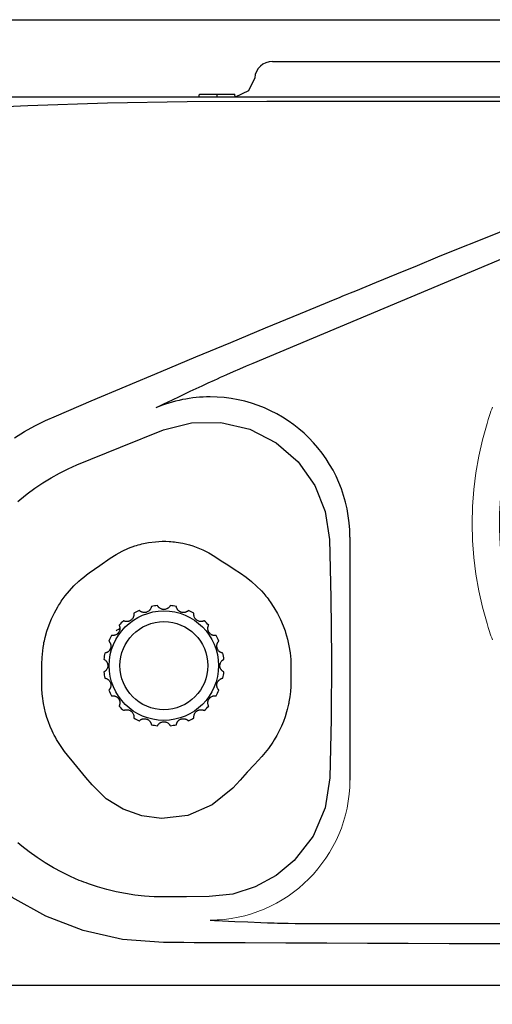
# Model space of a CAD drawing. Extents: x -64 to 71, y -51 to 62.
# Drawn here: x -46 to -40, y 5 to 19 of the extents above; entities that cross this region are included whole.
import ezdxf

# ---------------------------------------------------------------- set-up
doc = ezdxf.new("R2010")
doc.units = 0
doc.header["$MEASUREMENT"] = 0
doc.layers.get('0').update_dxf_attribs({"linetype": 'CONTINUOUS'})
doc.layers.get('DEFPOINTS').update_dxf_attribs({"linetype": 'CONTINUOUS'})
doc.layers.add('GAIKEI', color=7, linetype='CONTINUOUS')
doc.layers.add('SUNPO', color=3, linetype='CONTINUOUS')
doc.styles.get("Standard").update_dxf_attribs({"font": 'MONOTXT.shx', "bigfont": 'BIGFONT.shx'})
doc.dimstyles.get("Standard").update_dxf_attribs({"dimscale": 0, "dimtxt": 3, "dimasz": 2, "dimexe": 2, "dimexo": 2, "dimgap": 0.09, "dimtad": 3, "dimdec": 4, "dimzin": 0, "dimdsep": 46, "dimtxsty": 'STANDARD', "dimblk1": 'OPEN30', "dimblk2": 'OPEN30', "dimsah": 1, "dimcen": 0, "dimadec": 0, "dimazin": 0, "dimtfac": 1, "dimtdec": 4, "dimtofl": 0, "dimtmove": 2, "dimatfit": 3, "dimldrblk": 'OPEN30', "dimfxl": 1, "dimtolj": 1, "dimtzin": 0, "dimarcsym": 0})

# ---------------------------------------------------------------- blocks, each defined once
blk = doc.blocks.new('_OPEN30')
at = {"color": 0, "linetype": 'ByBlock'}
for p, q in [((-1, 0.2679), (0, 0)), ((0, 0), (-1, -0.2679)), ((0, 0), (-1, 0))]:
    blk.add_line(p, q, dxfattribs=at)
blk = doc.blocks.new('*D7')
at = {"layer": 'DEFPOINTS', "color": 0}
for p in [(-57.888, 5.685), (-12.394, 5.685), (-57.888, -2.315)]:
    blk.add_point(p, dxfattribs=at)
at = {"layer": 'SUNPO', "color": 0, "lineweight": -2}
for p, q in [((-57.888, 3.685), (-57.888, -4.315)), ((-12.394, 3.685), (-12.394, -4.315)), ((-14.394, -2.315), (-55.888, -2.315))]:
    blk.add_line(p, q, dxfattribs=at)
at = {"layer": 'SUNPO', "color": 0, "lineweight": -2, "xscale": 2, "yscale": 2, "zscale": 2, "rotation": 180}
blk.add_blockref('_OPEN30', (-57.888, -2.315), dxfattribs=at)
at = {"layer": 'SUNPO', "color": 0, "lineweight": -2, "xscale": 2, "yscale": 2, "zscale": 2}
blk.add_blockref('_OPEN30', (-12.394, -2.315), dxfattribs=at)
at = {"layer": 'SUNPO', "color": 0, "insert": (-35.141, -0.565), "char_height": 2.5, "attachment_point": 5}
blk.add_mtext('\\A1;455', dxfattribs=at)

msp = doc.modelspace()

# ---------------------------------------------------------------- linework, layer by layer
at = {"layer": 'GAIKEI', "color": 1, "linetype": 'ByBlock'}
msp.add_line((-52.97768, 19.29603), (-25.14057, 19.29603), dxfattribs=at)
at = {"layer": 'GAIKEI', "color": 1}
for p, q in [((-42.81324, 18.70616), (-36.98283, 18.70616)), ((-42.81324, 18.70616), (-36.98283, 18.70616)), ((-43.848, 18.20622), (-43.84223, 18.24617)), ((-43.848, 18.20622), (-43.84223, 18.24617)), ((-43.84223, 18.24617), (-43.59217, 18.24617)), ((-43.84223, 18.24617), (-43.59217, 18.24617)), ((-43.59217, 18.24617), (-43.34229, 18.24617)), ((-43.59217, 18.20622), (-43.59217, 18.24617)), ((-43.59217, 18.20622), (-43.59217, 18.24617)), ((-43.59217, 18.24617), (-43.34229, 18.24617)), ((-43.33626, 18.20622), (-43.34229, 18.24617)), ((-43.33626, 18.20622), (-43.34229, 18.24617)), ((-37.22333, 16.9184), (-43.08991, 14.45952)), ((-41.72054, 12.01734), (-41.72054, 8.59837)), ((-42.19267, 6.57881), (-35.14419, 6.57881))]:
    msp.add_line(p, q, dxfattribs=at)
at = {"layer": 'GAIKEI', "color": 7}
msp.add_line((-32.73835, 18.20622), (-53.52683, 18.20622), dxfattribs=at)
at = {"layer": 'GAIKEI', "color": 1}
for points in [[(-43.06192, 18.47883), (-43.14966, 18.29302), (-43.33643, 18.20725)], [(-43.06192, 18.47883), (-43.14966, 18.29302), (-43.33643, 18.20725)], [(-51.85791, 17.73321), (-51.29925, 17.78574), (-50.74024, 17.83516), (-50.18063, 17.87942), (-49.62076, 17.91869), (-48.5008, 17.98578), (-47.3796, 18.03934), (-46.25822, 18.08791), (-45.13642, 18.12597), (-44.01435, 18.14663), (-42.89186, 18.15163)], [(-42.88626, 18.15163), (-40.3188, 18.15163), (-37.74411, 18.15163), (-35.14419, 18.15163)], [(-41.92935, 15.36382), (-41.89302, 15.3788), (-41.85668, 15.39378), (-41.82043, 15.40877), (-41.78392, 15.42375), (-41.71142, 15.45371), (-41.63874, 15.48351), (-41.49348, 15.54344), (-41.34847, 15.60285), (-41.05855, 15.72168), (-40.76897, 15.83999), (-40.48, 15.95779), (-40.19128, 16.07489), (-39.90299, 16.19165), (-39.61479, 16.30807), (-39.32719, 16.42363), (-39.04011, 16.53884), (-38.7532, 16.65353), (-38.46681, 16.76771), (-38.18076, 16.88172), (-37.89523, 16.99486), (-37.61013, 17.10783), (-37.32563, 17.22046)], [(-45.85696, 13.72451), (-45.36555, 13.93203), (-44.87388, 14.13903), (-44.38238, 14.34534), (-43.89105, 14.55079), (-43.40032, 14.75538), (-42.90968, 14.95911), (-42.4193, 15.16198), (-41.92935, 15.36382)], [(-43.08991, 14.45952), (-43.18342, 14.42008), (-43.27581, 14.3803), (-43.36717, 14.34052), (-43.45741, 14.30057), (-43.50236, 14.28076), (-43.54705, 14.26078), (-43.59148, 14.24063), (-43.6354, 14.22083), (-43.72228, 14.18122), (-43.8077, 14.14196), (-43.97449, 14.06411), (-44.13706, 13.98748), (-44.21714, 13.94942), (-44.29653, 13.91136), (-44.33614, 13.89242), (-44.37566, 13.87347), (-44.39529, 13.864), (-44.41501, 13.8547), (-44.43456, 13.84506), (-44.45436, 13.83576)], [(-46.44585, 13.41383), (-46.30438, 13.50028), (-46.15911, 13.58105), (-46.01006, 13.65579), (-45.85696, 13.72451)], [(-44.3494, 13.52405), (-43.95399, 13.62583), (-43.54051, 13.631), (-43.13262, 13.53473), (-42.76106, 13.34443), (-42.45065, 13.07371), (-42.21643, 12.74323), (-42.06885, 12.37435), (-42.01029, 11.98411)], [(-45.56618, 13.031), (-44.95353, 13.28364), (-44.3494, 13.52405)], [(-46.39858, 12.51728), (-46.37266, 12.53915), (-46.32005, 12.58238), (-46.26683, 12.62406), (-46.15782, 12.70414), (-46.04571, 12.77922), (-45.9305, 12.84949), (-45.81219, 12.91493), (-45.69086, 12.97537), (-45.56618, 13.031)], [(-45.09707, 11.7189), (-45.01475, 11.77211), (-44.92924, 11.81878), (-44.84073, 11.85874), (-44.74902, 11.89249), (-44.72551, 11.89989), (-44.70192, 11.90678), (-44.67824, 11.91315), (-44.65448, 11.91935), (-44.60669, 11.9302), (-44.55872, 11.93916), (-44.46228, 11.95173), (-44.36507, 11.9569), (-44.31607, 11.9569), (-44.26708, 11.955), (-44.24237, 11.95345), (-44.21783, 11.95139), (-44.19354, 11.9488), (-44.16918, 11.94588), (-44.07308, 11.92951), (-43.97871, 11.90592), (-43.93212, 11.8918), (-43.88597, 11.87561), (-43.86306, 11.86683), (-43.84007, 11.8577), (-43.81751, 11.84823), (-43.79495, 11.83807), (-43.70712, 11.79398), (-43.62282, 11.74318)], [(-42.01029, 11.98411), (-41.98989, 11.16213), (-41.98196, 10.31225), (-41.9867, 9.45893), (-42.00418, 8.62799)], [(-45.39302, 11.51155), (-45.24509, 11.61522), (-45.09707, 11.7189)], [(-43.62282, 11.74318), (-43.5331, 11.68463), (-43.44312, 11.6259), (-43.35322, 11.56718), (-43.26324, 11.50845)], [(-46.06087, 10.22786), (-46.05802, 10.32224), (-46.04959, 10.41609), (-46.04304, 10.46259), (-46.03529, 10.50909), (-46.0309, 10.53234), (-46.02608, 10.55542), (-46.021, 10.57849), (-46.01549, 10.60157), (-45.99052, 10.69215), (-45.96012, 10.78067), (-45.92456, 10.86712), (-45.884, 10.95151), (-45.86161, 10.99267), (-45.83811, 11.03348), (-45.82579, 11.05346), (-45.81305, 11.07344), (-45.80022, 11.09341), (-45.78696, 11.11305), (-45.73159, 11.18882), (-45.67218, 11.26098), (-45.60854, 11.32935), (-45.54078, 11.3941), (-45.50539, 11.42493), (-45.46888, 11.45489), (-45.43151, 11.48382), (-45.39302, 11.51155)], [(-43.26324, 11.50845), (-43.18325, 11.45265), (-43.10739, 11.39238), (-43.0354, 11.32763), (-42.96772, 11.25839), (-42.93526, 11.22206), (-42.90409, 11.18486), (-42.88867, 11.16574), (-42.87369, 11.14646), (-42.85888, 11.12665), (-42.84459, 11.10702), (-42.79051, 11.02625), (-42.74178, 10.94255), (-42.69829, 10.8561), (-42.66015, 10.76672), (-42.65153, 10.74399), (-42.6431, 10.72109), (-42.63509, 10.69801), (-42.62734, 10.67476), (-42.61322, 10.62792), (-42.60056, 10.58073), (-42.57955, 10.48601), (-42.56457, 10.39026), (-42.55561, 10.29348), (-42.5526, 10.19583)], [(-44.76642, 10.94445), (-44.76624, 10.94393), (-44.76607, 10.94204), (-44.76573, 10.93945), (-44.76538, 10.93567), (-44.76504, 10.93084), (-44.76504, 10.92499), (-44.76555, 10.91827), (-44.76667, 10.91069), (-44.76736, 10.90656), (-44.7684, 10.90243), (-44.7696, 10.89812), (-44.77107, 10.89399), (-44.77261, 10.88951), (-44.7746, 10.88521), (-44.77683, 10.8809), (-44.77933, 10.8766), (-44.78484, 10.86833), (-44.79113, 10.86058), (-44.79836, 10.85335), (-44.80611, 10.84715), (-44.81033, 10.84422), (-44.81464, 10.84164), (-44.81903, 10.83905), (-44.82359, 10.83699), (-44.82815, 10.83509), (-44.83298, 10.8332), (-44.83771, 10.83165), (-44.84245, 10.83044), (-44.85201, 10.82889), (-44.86131, 10.82803), (-44.86596, 10.82803), (-44.87035, 10.8282), (-44.87474, 10.82838), (-44.87879, 10.82889), (-44.88266, 10.82958), (-44.88636, 10.83027), (-44.88972, 10.83096), (-44.89291, 10.83182), (-44.89592, 10.83285), (-44.8985, 10.83389), (-44.901, 10.83475), (-44.90315, 10.83561), (-44.90668, 10.83699), (-44.90909, 10.83819), (-44.91004, 10.83854), (-44.91056, 10.83888), (-44.9109, 10.83905)], [(-44.51817, 11.03951), (-44.51817, 11.03882), (-44.51851, 11.03727), (-44.51903, 11.03469), (-44.51972, 11.0309), (-44.52101, 11.02625), (-44.5229, 11.02074), (-44.5254, 11.01437), (-44.52876, 11.00748), (-44.53065, 11.00386), (-44.53298, 11.00025), (-44.53548, 10.99663), (-44.53806, 10.99284), (-44.54107, 10.9894), (-44.54426, 10.98578), (-44.54762, 10.98234), (-44.55132, 10.97889), (-44.55907, 10.97269), (-44.56751, 10.96752), (-44.57655, 10.96287), (-44.58585, 10.95926), (-44.59084, 10.95771), (-44.59575, 10.9565), (-44.60066, 10.95564), (-44.60565, 10.95495), (-44.61073, 10.95461), (-44.61573, 10.95444), (-44.62064, 10.95444), (-44.62554, 10.95478), (-44.63527, 10.95599), (-44.6444, 10.95805), (-44.64862, 10.9596), (-44.65293, 10.96098), (-44.65697, 10.9627), (-44.66068, 10.96425), (-44.66421, 10.96632), (-44.66739, 10.96804), (-44.67049, 10.96976), (-44.67316, 10.97166), (-44.67566, 10.97355), (-44.6779, 10.9751), (-44.68005, 10.97665), (-44.68186, 10.9782), (-44.68461, 10.98079), (-44.68659, 10.98268), (-44.68728, 10.98337), (-44.6878, 10.98371), (-44.68814, 10.98406)], [(-44.25261, 11.05312), (-44.25279, 11.0526), (-44.25365, 11.05122), (-44.25485, 11.04881), (-44.25683, 11.04554), (-44.25942, 11.04158), (-44.26277, 11.03675), (-44.26725, 11.03142), (-44.2725, 11.02608), (-44.27552, 11.02315), (-44.27888, 11.02039), (-44.28241, 11.01781), (-44.28611, 11.01506), (-44.28998, 11.01264), (-44.29403, 11.01023), (-44.29825, 11.00782), (-44.30281, 11.00593), (-44.3122, 11.00248), (-44.32193, 10.9999), (-44.33175, 10.99835), (-44.34182, 10.99783), (-44.3469, 10.99801), (-44.35207, 10.99835), (-44.35698, 10.99904), (-44.36188, 10.9999), (-44.36688, 11.00093), (-44.37161, 11.00248), (-44.37635, 11.00403), (-44.381, 11.00576), (-44.38978, 11.01006), (-44.3977, 11.01488), (-44.40158, 11.01764), (-44.40511, 11.02022), (-44.40829, 11.02298), (-44.41131, 11.02591), (-44.41415, 11.02866), (-44.41656, 11.03124), (-44.41906, 11.034), (-44.42095, 11.03658), (-44.42293, 11.03899), (-44.42448, 11.0414), (-44.42595, 11.04347), (-44.42715, 11.04537), (-44.42913, 11.04881), (-44.43051, 11.05122), (-44.43086, 11.05208), (-44.4312, 11.0526), (-44.43137, 11.05294)], [(-43.99584, 10.98423), (-43.99619, 10.98371), (-43.99739, 10.98268), (-43.99937, 10.98079), (-44.00213, 10.9782), (-44.00592, 10.97527), (-44.01065, 10.97166), (-44.01642, 10.96821), (-44.02314, 10.96442), (-44.02684, 10.9627), (-44.03089, 10.96115), (-44.03493, 10.9596), (-44.03941, 10.9584), (-44.0438, 10.95702), (-44.04854, 10.95599), (-44.05327, 10.9553), (-44.05827, 10.95478), (-44.06809, 10.95444), (-44.07816, 10.95495), (-44.08806, 10.9565), (-44.09771, 10.95926), (-44.1027, 10.96098), (-44.10726, 10.96287), (-44.11183, 10.96494), (-44.11631, 10.96735), (-44.1207, 10.96994), (-44.12474, 10.97252), (-44.12879, 10.97562), (-44.13267, 10.97872), (-44.13955, 10.98543), (-44.14575, 10.99267), (-44.14851, 10.99628), (-44.15101, 10.9999), (-44.15333, 11.00369), (-44.15523, 11.00713), (-44.15703, 11.01075), (-44.15858, 11.01419), (-44.15996, 11.01747), (-44.16108, 11.02057), (-44.16211, 11.02332), (-44.16298, 11.02608), (-44.16366, 11.02849), (-44.16427, 11.03073), (-44.16513, 11.03452), (-44.16564, 11.03727), (-44.16582, 11.03813), (-44.16582, 11.03882), (-44.16599, 11.03934), (-44.16599, 11.03951)], [(-43.77291, 10.83922), (-43.77343, 10.83888), (-43.77489, 10.83819), (-43.7773, 10.83699), (-43.78083, 10.83561), (-43.78522, 10.83389), (-43.79091, 10.83199), (-43.79745, 10.83027), (-43.80503, 10.82889), (-43.80907, 10.82855), (-43.81329, 10.8282), (-43.81786, 10.82803), (-43.82234, 10.82803), (-43.82707, 10.82838), (-43.83181, 10.82872), (-43.83654, 10.82958), (-43.84136, 10.83044), (-43.85084, 10.83303), (-43.86022, 10.83681), (-43.86918, 10.84146), (-43.8777, 10.84697), (-43.88175, 10.85007), (-43.88562, 10.85335), (-43.88933, 10.85679), (-43.89286, 10.86041), (-43.89604, 10.8642), (-43.89914, 10.86816), (-43.90198, 10.87229), (-43.90465, 10.87625), (-43.90922, 10.88503), (-43.91292, 10.89364), (-43.91438, 10.89778), (-43.91559, 10.90226), (-43.91662, 10.90622), (-43.91748, 10.91035), (-43.91809, 10.91431), (-43.9186, 10.91793), (-43.91878, 10.92137), (-43.91895, 10.92482), (-43.91895, 10.92792), (-43.91895, 10.93084), (-43.91895, 10.93325), (-43.91878, 10.93549), (-43.91843, 10.93945), (-43.91809, 10.94204), (-43.91791, 10.94307), (-43.91774, 10.94393), (-43.91774, 10.94428), (-43.91774, 10.94445)], [(-44.97316, 10.77723), (-44.97299, 10.77671), (-44.97204, 10.77533), (-44.97101, 10.77275), (-44.96946, 10.76931), (-44.96765, 10.76466), (-44.96593, 10.75914), (-44.96429, 10.75243), (-44.96291, 10.74502), (-44.9624, 10.74106), (-44.96205, 10.73659), (-44.96188, 10.73228), (-44.96205, 10.72763), (-44.96222, 10.72298), (-44.96274, 10.71833), (-44.96343, 10.71351), (-44.96446, 10.70886), (-44.96713, 10.69921), (-44.97083, 10.68991), (-44.9754, 10.68096), (-44.98091, 10.67252), (-44.98409, 10.66839), (-44.98728, 10.6646), (-44.99081, 10.66081), (-44.99426, 10.65737), (-44.99822, 10.65409), (-45.00209, 10.65099), (-45.00614, 10.64807), (-45.01036, 10.64548), (-45.0188, 10.64083), (-45.02749, 10.63722), (-45.03188, 10.63584), (-45.0361, 10.63446), (-45.04032, 10.63343), (-45.04437, 10.63257), (-45.04824, 10.63205), (-45.05195, 10.63153), (-45.05548, 10.63136), (-45.05884, 10.63119), (-45.06185, 10.63119), (-45.06469, 10.63119), (-45.06727, 10.63119), (-45.0696, 10.63136), (-45.0733, 10.63171), (-45.07614, 10.63205), (-45.077, 10.63222), (-45.07769, 10.63239), (-45.07804, 10.63239), (-45.07821, 10.63239)], [(-43.60578, 10.63239), (-43.60629, 10.63239), (-43.60784, 10.63205), (-43.61068, 10.63171), (-43.61439, 10.63136), (-43.61912, 10.63119), (-43.62515, 10.63119), (-43.63187, 10.63153), (-43.63944, 10.63257), (-43.64349, 10.63343), (-43.64771, 10.63429), (-43.65193, 10.63567), (-43.65615, 10.63704), (-43.66063, 10.63877), (-43.66502, 10.64066), (-43.66924, 10.6429), (-43.67346, 10.64531), (-43.68172, 10.65082), (-43.68947, 10.65702), (-43.69653, 10.66426), (-43.7029, 10.67235), (-43.70592, 10.67631), (-43.70859, 10.68079), (-43.711, 10.68509), (-43.71315, 10.68974), (-43.71505, 10.69439), (-43.71685, 10.69887), (-43.71823, 10.70369), (-43.71952, 10.70869), (-43.72125, 10.71816), (-43.72211, 10.72746), (-43.72211, 10.73211), (-43.72193, 10.73641), (-43.72159, 10.74072), (-43.72125, 10.74468), (-43.72056, 10.74864), (-43.71987, 10.75226), (-43.71892, 10.75587), (-43.71806, 10.75897), (-43.7172, 10.76207), (-43.71634, 10.76466), (-43.71539, 10.76689), (-43.71453, 10.76931), (-43.71315, 10.77258), (-43.71195, 10.77516), (-43.71152, 10.77602), (-43.71117, 10.77671), (-43.711, 10.77706)], [(-45.11808, 10.55438), (-45.11773, 10.55387), (-45.11653, 10.55266), (-45.11472, 10.55077), (-45.11214, 10.54801), (-45.10912, 10.54422), (-45.10576, 10.53957), (-45.10206, 10.53372), (-45.09853, 10.527), (-45.09672, 10.52321), (-45.095, 10.51925), (-45.09362, 10.51512), (-45.09216, 10.51081), (-45.09095, 10.50616), (-45.09009, 10.50151), (-45.08915, 10.49686), (-45.08863, 10.49187), (-45.08828, 10.48205), (-45.0888, 10.47189), (-45.09061, 10.46207), (-45.09302, 10.45226), (-45.09483, 10.44744), (-45.09672, 10.44279), (-45.09888, 10.43831), (-45.10137, 10.43383), (-45.10378, 10.42953), (-45.10663, 10.42539), (-45.10964, 10.42126), (-45.11282, 10.41747), (-45.11954, 10.41058), (-45.12652, 10.40438), (-45.1303, 10.40163), (-45.13401, 10.39904), (-45.13754, 10.39681), (-45.14115, 10.39491), (-45.14477, 10.39319), (-45.14804, 10.39147), (-45.1514, 10.39009), (-45.15441, 10.38888), (-45.15743, 10.38802), (-45.1601, 10.38716), (-45.16251, 10.38647), (-45.16483, 10.38596), (-45.16854, 10.38492), (-45.17121, 10.38441), (-45.17207, 10.38423), (-45.17276, 10.38423), (-45.17327, 10.38406)], [(-43.51071, 10.38406), (-43.51123, 10.38423), (-43.51278, 10.38441), (-43.51545, 10.38492), (-43.51915, 10.38596), (-43.52389, 10.38716), (-43.5294, 10.38888), (-43.53577, 10.39129), (-43.54257, 10.39474), (-43.54628, 10.39663), (-43.54981, 10.39887), (-43.55351, 10.40146), (-43.55721, 10.40421), (-43.56074, 10.40697), (-43.56427, 10.41024), (-43.5678, 10.41368), (-43.57116, 10.4173), (-43.57719, 10.42505), (-43.58261, 10.43349), (-43.58726, 10.44261), (-43.59071, 10.45209), (-43.59234, 10.45691), (-43.59338, 10.4619), (-43.5945, 10.4669), (-43.59518, 10.47172), (-43.59553, 10.47671), (-43.5957, 10.48171), (-43.5957, 10.4867), (-43.59536, 10.4917), (-43.59406, 10.50117), (-43.592, 10.51047), (-43.59053, 10.51477), (-43.58898, 10.51908), (-43.58743, 10.52287), (-43.58563, 10.52666), (-43.5839, 10.5301), (-43.5821, 10.53354), (-43.5802, 10.53647), (-43.57839, 10.53923), (-43.57667, 10.54181), (-43.57504, 10.54405), (-43.57348, 10.54594), (-43.57185, 10.54784), (-43.56944, 10.55077), (-43.56746, 10.55266), (-43.56677, 10.55335), (-43.56642, 10.55387), (-43.56608, 10.55404)], [(-45.18705, 10.29761), (-45.18671, 10.29727), (-45.18507, 10.2964), (-45.18283, 10.2952), (-45.17947, 10.2933), (-45.17542, 10.29072), (-45.1706, 10.28711), (-45.16552, 10.28297), (-45.15993, 10.27763), (-45.15726, 10.27453), (-45.15441, 10.27126), (-45.15157, 10.26782), (-45.14899, 10.26403), (-45.14649, 10.26007), (-45.14417, 10.25611), (-45.14193, 10.25163), (-45.13978, 10.24732), (-45.13642, 10.23785), (-45.13401, 10.22821), (-45.13237, 10.21839), (-45.13185, 10.20806), (-45.13203, 10.20324), (-45.13237, 10.19807), (-45.13289, 10.1929), (-45.13375, 10.18808), (-45.13504, 10.18326), (-45.13625, 10.17844), (-45.13788, 10.17379), (-45.13978, 10.16914), (-45.144, 10.16036), (-45.14882, 10.15243), (-45.1514, 10.14847), (-45.15424, 10.14503), (-45.15691, 10.14176), (-45.15975, 10.13883), (-45.16251, 10.13607), (-45.16535, 10.13332), (-45.16802, 10.13108), (-45.1706, 10.12918), (-45.1731, 10.12712), (-45.17542, 10.12557), (-45.17749, 10.12419), (-45.17947, 10.12298), (-45.18283, 10.12109), (-45.18507, 10.11954), (-45.18602, 10.1192), (-45.18671, 10.11885), (-45.18705, 10.11868)], [(-43.49694, 10.11868), (-43.49745, 10.11885), (-43.49892, 10.11954), (-43.50133, 10.12109), (-43.50451, 10.12298), (-43.50856, 10.1254), (-43.5133, 10.12901), (-43.51863, 10.13332), (-43.52406, 10.13848), (-43.5269, 10.14158), (-43.52974, 10.14486), (-43.53241, 10.1483), (-43.535, 10.15209), (-43.53749, 10.15588), (-43.53999, 10.16018), (-43.54206, 10.16432), (-43.54421, 10.16879), (-43.54757, 10.17809), (-43.55015, 10.18791), (-43.55161, 10.1979), (-43.55213, 10.20789), (-43.55213, 10.21305), (-43.55179, 10.21822), (-43.5511, 10.22304), (-43.55015, 10.22804), (-43.54912, 10.23303), (-43.54774, 10.23768), (-43.5461, 10.2425), (-43.54438, 10.24715), (-43.54016, 10.25576), (-43.53517, 10.26386), (-43.53258, 10.26747), (-43.52991, 10.27109), (-43.52707, 10.27436), (-43.52423, 10.27746), (-43.52148, 10.28022), (-43.51881, 10.2828), (-43.51597, 10.28504), (-43.51355, 10.28711), (-43.51106, 10.28883), (-43.50873, 10.29072), (-43.50667, 10.2921), (-43.50469, 10.2933), (-43.50133, 10.2952), (-43.49892, 10.2964), (-43.49797, 10.29709), (-43.49745, 10.29727), (-43.49711, 10.29744)], [(-46.06104, 9.94767), (-46.06087, 10.08768), (-46.06087, 10.22786)], [(-42.5526, 10.19583), (-42.5526, 10.09199), (-42.5526, 9.98797)], [(-45.17327, 10.03188), (-45.17276, 10.03188), (-45.17121, 10.03154), (-45.16854, 10.03102), (-45.16483, 10.03033), (-45.16027, 10.02913), (-45.15459, 10.02723), (-45.14822, 10.02465), (-45.14141, 10.02138), (-45.13788, 10.01948), (-45.13418, 10.01707), (-45.13048, 10.01466), (-45.12677, 10.01208), (-45.12324, 10.00898), (-45.11971, 10.00588), (-45.11618, 10.00243), (-45.113, 9.99882), (-45.1068, 9.99107), (-45.10137, 9.98263), (-45.09672, 9.9735), (-45.09319, 9.96403), (-45.09181, 9.95938), (-45.09061, 9.95439), (-45.08966, 9.94939), (-45.08897, 9.9444), (-45.08846, 9.9394), (-45.08828, 9.93441), (-45.08828, 9.92942), (-45.08863, 9.92459), (-45.08992, 9.91478), (-45.09216, 9.90565), (-45.09345, 9.90134), (-45.095, 9.89721), (-45.09655, 9.89325), (-45.09836, 9.88946), (-45.10008, 9.88602), (-45.10189, 9.88275), (-45.10378, 9.87965), (-45.10559, 9.87689), (-45.10731, 9.87431), (-45.10912, 9.87224), (-45.11067, 9.87), (-45.11214, 9.86828), (-45.11472, 9.86552), (-45.11653, 9.86346), (-45.11722, 9.86277), (-45.11773, 9.86225), (-45.11808, 9.86191)], [(-43.56591, 9.86191), (-43.56642, 9.86225), (-43.56746, 9.86329), (-43.56944, 9.86552), (-43.57185, 9.86828), (-43.57486, 9.87207), (-43.57839, 9.87672), (-43.58192, 9.8824), (-43.58563, 9.88912), (-43.58743, 9.89308), (-43.58898, 9.89687), (-43.59053, 9.90117), (-43.59183, 9.90531), (-43.59303, 9.90996), (-43.59406, 9.91443), (-43.59484, 9.91943), (-43.59536, 9.92425), (-43.5957, 9.93407), (-43.59518, 9.94405), (-43.59355, 9.95421), (-43.59096, 9.96386), (-43.58916, 9.96868), (-43.58726, 9.97333), (-43.58511, 9.97798), (-43.58278, 9.98246), (-43.5802, 9.98659), (-43.57736, 9.9909), (-43.57452, 9.99468), (-43.57133, 9.99865), (-43.56462, 10.00571), (-43.55738, 10.01191), (-43.55385, 10.01449), (-43.55015, 10.0169), (-43.54645, 10.01931), (-43.543, 10.02138), (-43.53939, 10.0231), (-43.53594, 10.02465), (-43.53276, 10.02603), (-43.52957, 10.02723), (-43.52673, 10.02827), (-43.52406, 10.02896), (-43.52148, 10.02964), (-43.51932, 10.03033), (-43.51562, 10.03102), (-43.51278, 10.03154), (-43.51192, 10.03171), (-43.51123, 10.03188), (-43.51089, 10.03188), (-43.51071, 10.03188)], [(-42.5526, 9.98797), (-42.55415, 9.91547), (-42.55931, 9.84296), (-42.56758, 9.77098), (-42.57938, 9.69934), (-42.58291, 9.6816), (-42.58644, 9.66369), (-42.59031, 9.64595), (-42.59436, 9.62804), (-42.60323, 9.59291), (-42.6127, 9.55795), (-42.63405, 9.48872), (-42.6586, 9.42104), (-42.68606, 9.35474), (-42.7168, 9.28947), (-42.75047, 9.22575), (-42.78733, 9.16306), (-42.8067, 9.13223), (-42.82702, 9.10192), (-42.84795, 9.0723), (-42.86947, 9.04303), (-42.91459, 8.98585), (-42.96247, 8.93109)], [(-45.69913, 8.94607), (-45.74167, 8.99946), (-45.78153, 9.05439), (-45.81908, 9.11105), (-45.85395, 9.16943), (-45.87057, 9.19923), (-45.88658, 9.22936), (-45.902, 9.25985), (-45.91664, 9.29067), (-45.94359, 9.35267), (-45.96796, 9.4157), (-45.9894, 9.47959), (-46.00808, 9.54434), (-46.02401, 9.60996), (-46.03719, 9.67643), (-46.04287, 9.71001), (-46.04761, 9.74377), (-46.05165, 9.77769), (-46.05501, 9.81145), (-46.0594, 9.87965), (-46.06104, 9.94767)], [(-45.07821, 9.78372), (-45.07769, 9.78389), (-45.07614, 9.78407), (-45.07347, 9.78441), (-45.0696, 9.78475), (-45.06486, 9.7851), (-45.05901, 9.7851), (-45.05212, 9.78458), (-45.04454, 9.78355), (-45.04049, 9.78286), (-45.03645, 9.78166), (-45.03206, 9.78045), (-45.02784, 9.77907), (-45.02336, 9.77735), (-45.01914, 9.77528), (-45.01475, 9.77322), (-45.01053, 9.77081), (-45.00226, 9.76529), (-44.99451, 9.75892), (-44.98745, 9.75169), (-44.98108, 9.74394), (-44.97824, 9.73981), (-44.9754, 9.7355), (-44.97316, 9.73085), (-44.97083, 9.72655), (-44.96894, 9.7219), (-44.96713, 9.71725), (-44.96575, 9.71242), (-44.96446, 9.7076), (-44.96274, 9.69813), (-44.96205, 9.68883), (-44.96188, 9.68418), (-44.96205, 9.67988), (-44.9624, 9.6754), (-44.96291, 9.67127), (-44.96343, 9.66748), (-44.96412, 9.66369), (-44.96506, 9.66042), (-44.96593, 9.65697), (-44.96679, 9.65422), (-44.96765, 9.65163), (-44.9686, 9.64905), (-44.96946, 9.64698), (-44.97101, 9.64354), (-44.97204, 9.64096), (-44.97264, 9.64009), (-44.97299, 9.63958), (-44.97316, 9.63906)], [(-43.71083, 9.63906), (-43.71117, 9.63941), (-43.71195, 9.64096), (-43.71315, 9.64354), (-43.71453, 9.64681), (-43.71634, 9.65146), (-43.71806, 9.65697), (-43.71987, 9.66352), (-43.72107, 9.67092), (-43.72159, 9.67523), (-43.72193, 9.67936), (-43.72211, 9.68384), (-43.72211, 9.68849), (-43.72176, 9.69296), (-43.72125, 9.69779), (-43.72056, 9.70261), (-43.7197, 9.70743), (-43.71703, 9.71707), (-43.71332, 9.72637), (-43.70859, 9.73533), (-43.70308, 9.74377), (-43.70006, 9.74773), (-43.6967, 9.75152), (-43.69317, 9.75531), (-43.68964, 9.75875), (-43.68594, 9.7622), (-43.68189, 9.76512), (-43.67785, 9.76822), (-43.6738, 9.77081), (-43.66519, 9.77528), (-43.65649, 9.7789), (-43.6521, 9.78045), (-43.64788, 9.78166), (-43.64384, 9.78286), (-43.63979, 9.78355), (-43.63591, 9.78424), (-43.63221, 9.78458), (-43.62851, 9.78493), (-43.62532, 9.7851), (-43.62214, 9.7851), (-43.61929, 9.7851), (-43.61688, 9.78493), (-43.61456, 9.78475), (-43.61068, 9.78441), (-43.60801, 9.78407), (-43.60698, 9.78389), (-43.60629, 9.78389), (-43.60595, 9.78372), (-43.60578, 9.78372)], [(-44.91108, 9.57689), (-44.91056, 9.57724), (-44.90909, 9.57793), (-44.90668, 9.57913), (-44.90315, 9.58068), (-44.89868, 9.58223), (-44.89308, 9.58413), (-44.88653, 9.58585), (-44.87896, 9.58723), (-44.87491, 9.58774), (-44.87069, 9.58809), (-44.8663, 9.58826), (-44.86165, 9.58809), (-44.85709, 9.58791), (-44.85235, 9.5874), (-44.84761, 9.58671), (-44.84262, 9.58567), (-44.83315, 9.58292), (-44.82376, 9.5793), (-44.81481, 9.57465), (-44.80628, 9.56914), (-44.80224, 9.56604), (-44.79836, 9.56294), (-44.79483, 9.55933), (-44.7913, 9.55571), (-44.78794, 9.55192), (-44.78501, 9.54813), (-44.782, 9.544), (-44.77933, 9.53969), (-44.77477, 9.53126), (-44.77124, 9.52264), (-44.7696, 9.51834), (-44.7684, 9.51403), (-44.76736, 9.50973), (-44.76667, 9.50577), (-44.7659, 9.50181), (-44.76555, 9.49819), (-44.76521, 9.49457), (-44.76504, 9.4913), (-44.76504, 9.4882), (-44.76504, 9.48545), (-44.76521, 9.48286), (-44.76538, 9.48045), (-44.76573, 9.47684), (-44.76607, 9.47391), (-44.76624, 9.47305), (-44.76624, 9.47236), (-44.76642, 9.47201), (-44.76642, 9.47184)], [(-43.91774, 9.47184), (-43.91774, 9.47236), (-43.91809, 9.47391), (-43.91843, 9.47666), (-43.91878, 9.48045), (-43.91895, 9.48527), (-43.91895, 9.49113), (-43.9186, 9.49802), (-43.91748, 9.5056), (-43.91662, 9.50938), (-43.91576, 9.51369), (-43.91456, 9.51782), (-43.91292, 9.5223), (-43.91137, 9.52661), (-43.90939, 9.53091), (-43.90732, 9.53539), (-43.90483, 9.53952), (-43.89931, 9.54796), (-43.89286, 9.55571), (-43.8858, 9.56277), (-43.87787, 9.56897), (-43.87383, 9.5719), (-43.86935, 9.57448), (-43.86496, 9.57689), (-43.86039, 9.5793), (-43.85583, 9.5812), (-43.85118, 9.58292), (-43.84645, 9.58447), (-43.84154, 9.58567), (-43.83198, 9.5874), (-43.82268, 9.58809), (-43.81803, 9.58826), (-43.81364, 9.58809), (-43.80942, 9.58774), (-43.80537, 9.58723), (-43.8015, 9.58671), (-43.79779, 9.58602), (-43.79426, 9.58516), (-43.79108, 9.58413), (-43.78806, 9.58326), (-43.78548, 9.5824), (-43.78316, 9.58154), (-43.78083, 9.58068), (-43.7773, 9.57913), (-43.77489, 9.5781), (-43.77412, 9.57758), (-43.77343, 9.57724), (-43.77308, 9.57689)], [(-44.68814, 9.43206), (-44.6878, 9.4324), (-44.68677, 9.43361), (-44.68461, 9.43533), (-44.68186, 9.43791), (-44.67807, 9.44101), (-44.67333, 9.44429), (-44.66756, 9.44808), (-44.66085, 9.45152), (-44.65715, 9.45341), (-44.65327, 9.45496), (-44.64905, 9.45651), (-44.64457, 9.45789), (-44.64018, 9.45893), (-44.63562, 9.46013), (-44.63071, 9.46099), (-44.62589, 9.46151), (-44.61607, 9.46185), (-44.606, 9.46116), (-44.59592, 9.45961), (-44.58619, 9.45686), (-44.58146, 9.45531), (-44.57672, 9.45341), (-44.57216, 9.45118), (-44.56768, 9.44876), (-44.56346, 9.44635), (-44.55924, 9.44343), (-44.55537, 9.4405), (-44.55149, 9.4374), (-44.54443, 9.43068), (-44.53823, 9.42362), (-44.53565, 9.41983), (-44.53315, 9.41622), (-44.53083, 9.41243), (-44.52876, 9.40898), (-44.52695, 9.40537), (-44.5254, 9.40209), (-44.5242, 9.39865), (-44.5229, 9.39572), (-44.52187, 9.39262), (-44.52101, 9.39004), (-44.52049, 9.38763), (-44.51972, 9.38522), (-44.51903, 9.3816), (-44.51851, 9.37902), (-44.51834, 9.37781), (-44.51817, 9.3773), (-44.51817, 9.37678), (-44.51817, 9.37661)], [(-44.16599, 9.37661), (-44.16582, 9.37712), (-44.16564, 9.37902), (-44.16513, 9.3816), (-44.16427, 9.38522), (-44.16298, 9.38987), (-44.16125, 9.39555), (-44.15876, 9.40192), (-44.1554, 9.40881), (-44.15333, 9.41225), (-44.15118, 9.41604), (-44.14868, 9.41966), (-44.14593, 9.42328), (-44.14308, 9.42689), (-44.1399, 9.43051), (-44.13637, 9.43378), (-44.13284, 9.43705), (-44.12509, 9.44325), (-44.11648, 9.44876), (-44.10744, 9.45324), (-44.09814, 9.45686), (-44.09314, 9.45824), (-44.08823, 9.45961), (-44.08333, 9.46048), (-44.07833, 9.46116), (-44.07342, 9.46168), (-44.06826, 9.46185), (-44.06335, 9.46185), (-44.05844, 9.46151), (-44.04888, 9.46013), (-44.03976, 9.45789), (-44.03536, 9.45669), (-44.03106, 9.45514), (-44.02718, 9.45359), (-44.02331, 9.45169), (-44.01995, 9.44997), (-44.01659, 9.44808), (-44.01367, 9.44635), (-44.01082, 9.44446), (-44.00833, 9.44274), (-44.00609, 9.44101), (-44.00411, 9.43947), (-44.00213, 9.43809), (-43.99937, 9.43533), (-43.99739, 9.43361), (-43.9967, 9.43292), (-43.99619, 9.4324), (-43.99601, 9.43206)], [(-44.43137, 9.363), (-44.4312, 9.36335), (-44.43051, 9.36507), (-44.42913, 9.36731), (-44.42715, 9.37058), (-44.42448, 9.37471), (-44.42112, 9.37953), (-44.41673, 9.38453), (-44.41148, 9.39004), (-44.40847, 9.39279), (-44.40528, 9.39572), (-44.40175, 9.39848), (-44.39805, 9.40123), (-44.39417, 9.40364), (-44.38995, 9.40588), (-44.38574, 9.40829), (-44.38134, 9.41036), (-44.37196, 9.41363), (-44.36223, 9.41622), (-44.35224, 9.41777), (-44.34216, 9.41828), (-44.33708, 9.41811), (-44.33192, 9.41777), (-44.32701, 9.41725), (-44.3221, 9.41639), (-44.31711, 9.41501), (-44.31237, 9.41363), (-44.30764, 9.41208), (-44.30299, 9.41036), (-44.29438, 9.40606), (-44.28628, 9.40141), (-44.28258, 9.39865), (-44.27905, 9.39589), (-44.27569, 9.39297), (-44.27268, 9.39038), (-44.26983, 9.38763), (-44.26742, 9.3847), (-44.2651, 9.38212), (-44.26303, 9.37953), (-44.26122, 9.37695), (-44.25942, 9.37471), (-44.25804, 9.37265), (-44.25683, 9.37058), (-44.25485, 9.36731), (-44.25365, 9.36507), (-44.25313, 9.36421), (-44.25296, 9.36335), (-44.25261, 9.363)], [(-45.35401, 8.53052), (-45.44012, 8.63402), (-45.52614, 8.73786), (-45.61259, 8.84171), (-45.69913, 8.94607)], [(-42.96247, 8.93109), (-43.06468, 8.81898), (-43.1668, 8.70704), (-43.26875, 8.59544), (-43.37027, 8.48419)], [(-42.00418, 8.62799), (-42.07065, 8.20589), (-42.23994, 7.80997), (-42.50498, 7.46485), (-42.76072, 7.25372), (-43.05409, 7.09425), (-43.3726, 6.99471), (-43.70411, 6.9582)], [(-44.3469, 6.3117), (-44.92339, 6.35614), (-45.48067, 6.48185), (-46.00335, 6.68162), (-46.4809, 6.94718), (-46.91083, 7.2718), (-47.28979, 7.65102), (-47.61304, 8.08086), (-47.87385, 8.55153)], [(-43.37027, 8.48419), (-43.6602, 8.24757), (-44.00359, 8.10119), (-44.37342, 8.05589), (-44.65163, 8.09275), (-44.9165, 8.18747), (-45.15355, 8.33557), (-45.35401, 8.53052)], [(-44.34199, 6.95424), (-44.41045, 6.9551), (-44.47882, 6.95716), (-44.5471, 6.96078), (-44.61495, 6.96595), (-44.74988, 6.98059), (-44.88335, 7.00091), (-45.01578, 7.02674), (-45.14701, 7.05843), (-45.27703, 7.09563), (-45.40568, 7.13868), (-45.43779, 7.15022), (-45.46974, 7.16227), (-45.50151, 7.17467), (-45.5332, 7.18724), (-45.59614, 7.21359), (-45.6584, 7.24132), (-45.78041, 7.30039), (-45.89933, 7.36428), (-46.01532, 7.43334), (-46.12837, 7.50722), (-46.23825, 7.58609), (-46.34511, 7.66979), (-46.37137, 7.69149), (-46.39729, 7.71353)], [(-43.70411, 6.9582), (-44.02228, 6.95527), (-44.34199, 6.95424)], [(-43.69214, 6.62686), (-43.67044, 6.62582), (-43.64857, 6.62462), (-43.62687, 6.62358), (-43.605, 6.62238), (-43.56126, 6.62014), (-43.5176, 6.61807), (-43.4296, 6.61377), (-43.34082, 6.60964), (-43.16138, 6.60171), (-42.97745, 6.59448), (-42.88359, 6.59121), (-42.78819, 6.58828), (-42.73971, 6.5869), (-42.69106, 6.58553), (-42.64215, 6.58432), (-42.59315, 6.58329), (-42.49439, 6.58156), (-42.39476, 6.58019), (-42.29428, 6.57933), (-42.19267, 6.57881)], [(-35.14419, 6.28053), (-36.29578, 6.28157), (-37.44661, 6.28449), (-38.02206, 6.28639), (-38.59726, 6.28846), (-38.88494, 6.28949), (-39.17254, 6.29052), (-39.45997, 6.29173), (-39.74757, 6.29293), (-40.32285, 6.29517), (-40.89796, 6.29741), (-41.47298, 6.29948), (-42.04792, 6.30206), (-42.62277, 6.3043), (-43.19771, 6.30671), (-43.48497, 6.30809), (-43.77239, 6.30929), (-43.91593, 6.30981), (-44.05965, 6.3105), (-44.20336, 6.31102), (-44.3469, 6.3117)]]:
    msp.add_lwpolyline(points, dxfattribs=at)
at = {"layer": 'GAIKEI', "color": 1, "lineweight": 9}
for points in [[(-39.99762, 12.20764), (-39.99168, 12.44702), (-39.97386, 12.6845), (-39.94475, 12.92027), (-39.9042, 13.15362), (-39.85236, 13.38542), (-39.7889, 13.61498), (-39.77125, 13.67215), (-39.75291, 13.72916), (-39.74335, 13.75757), (-39.7337, 13.78599), (-39.7238, 13.8144), (-39.71373, 13.84265)], [(-39.71373, 10.57246), (-39.7238, 10.60088), (-39.7337, 10.6293), (-39.74335, 10.65771), (-39.75291, 10.68595), (-39.77125, 10.74296), (-39.7889, 10.80013), (-39.85236, 11.02987), (-39.9042, 11.26167), (-39.94475, 11.49519), (-39.97386, 11.73078), (-39.99168, 11.96809), (-39.99762, 12.20764)]]:
    msp.add_lwpolyline(points, dxfattribs=at)
at = {"layer": 'GAIKEI', "color": 7}
for points in [[(-44.16349, 5.70913), (-45.63412, 5.70913), (-47.08063, 5.70913), (-48.50347, 5.70913)], [(-35.16606, 5.70913), (-38.1737, 5.70913), (-41.17281, 5.70913), (-44.16349, 5.70913)]]:
    msp.add_lwpolyline(points, dxfattribs=at)
at = {"layer": 'GAIKEI', "color": 1}
for points in [[(-42.81324, 18.70616), (-42.9418, 18.70616), (-43.05064, 18.60679), (-43.06227, 18.47883)], [(-42.81324, 18.70616), (-42.9418, 18.70616), (-43.05064, 18.60679), (-43.06227, 18.47883)], [(-44.68814, 10.98423), (-44.71492, 10.97217), (-44.7411, 10.95909), (-44.76642, 10.94445)], [(-44.43137, 11.05312), (-44.46048, 11.05002), (-44.48941, 11.04537), (-44.51817, 11.03951)], [(-44.16599, 11.03951), (-44.19458, 11.04537), (-44.22351, 11.05002), (-44.25261, 11.05312)], [(-43.91774, 10.94445), (-43.94289, 10.95909), (-43.96898, 10.97217), (-43.99584, 10.98423)], [(-44.91108, 10.83922), (-44.93277, 10.81959), (-44.95353, 10.79893), (-44.97316, 10.77723)], [(-43.71083, 10.77723), (-43.73037, 10.79893), (-43.75121, 10.81959), (-43.77291, 10.83922)], [(-44.96308, 10.7154), (-44.98229, 10.71936), (-45.00192, 10.71161), (-45.01337, 10.69594)], [(-44.9624, 10.73882), (-44.96877, 10.73125), (-44.97505, 10.72367), (-44.98125, 10.71557)], [(-45.07821, 10.6324), (-45.09285, 10.60708), (-45.10611, 10.5809), (-45.11808, 10.55438)], [(-43.56591, 10.55438), (-43.57788, 10.5809), (-43.59114, 10.60708), (-43.60578, 10.6324)], [(-45.17327, 10.38406), (-45.17947, 10.35547), (-45.18404, 10.32671), (-45.18705, 10.29761)], [(-43.49694, 10.29761), (-43.50012, 10.32671), (-43.50451, 10.35547), (-43.51071, 10.38406)], [(-45.18705, 10.11868), (-45.18404, 10.08957), (-45.17947, 10.06064), (-45.17327, 10.03188)], [(-43.51071, 10.03188), (-43.50451, 10.06064), (-43.50012, 10.08957), (-43.49694, 10.11868)], [(-45.11808, 9.86191), (-45.10611, 9.83521), (-45.09285, 9.80904), (-45.07821, 9.78372)], [(-43.60578, 9.78372), (-43.59114, 9.80904), (-43.57788, 9.83521), (-43.56591, 9.86191)], [(-44.97316, 9.63906), (-44.95353, 9.61719), (-44.93277, 9.59652), (-44.91108, 9.57689)], [(-43.77291, 9.57689), (-43.75121, 9.59652), (-43.73037, 9.61719), (-43.71083, 9.63906)], [(-44.76642, 9.47184), (-44.7411, 9.4572), (-44.71492, 9.44377), (-44.68814, 9.43206)], [(-43.99584, 9.43206), (-43.96898, 9.44377), (-43.94289, 9.4572), (-43.91774, 9.47184)], [(-44.51817, 9.37661), (-44.48941, 9.37058), (-44.46048, 9.3661), (-44.43137, 9.363)], [(-44.25261, 9.363), (-44.22351, 9.3661), (-44.19458, 9.37058), (-44.16599, 9.37661)]]:
    msp.add_open_spline(points, degree=3, dxfattribs=at)
for points, knots in [([(-41.72054, 12.01734), (-41.72054, 13.10522), (-42.60426, 13.98903), (-43.69214, 13.98903), (-43.95382, 13.98903), (-44.21292, 13.93685), (-44.45436, 13.83576)], [0, 0, 0, 0, 1, 1, 1, 2, 2, 2, 2]), ([(-39.2912, 13.87347), (-40.21048, 11.58509), (-39.09832, 8.97965), (-36.81002, 8.06054), (-36.47738, 7.9269), (-36.13003, 7.83374), (-35.77501, 7.78311)], [0, 0, 0, 0, 1, 1, 1, 2, 2, 2, 2]), ([(-45.11265, 10.20806), (-45.11265, 9.78286), (-44.76736, 9.43757), (-44.34199, 9.43757), (-43.91679, 9.43757), (-43.57133, 9.78286), (-43.57133, 10.20806), (-43.57133, 10.63326), (-43.91679, 10.97872), (-44.34199, 10.97872), (-44.76487, 10.97872), (-45.11265, 10.63085), (-45.11265, 10.20806)], [0, 0, 0, 0, 1, 1, 1, 2, 2, 2, 3, 3, 3, 4, 4, 4, 4]), ([(-44.96188, 10.20806), (-44.96188, 9.86604), (-44.6841, 9.58826), (-44.34199, 9.58826), (-44.00006, 9.58826), (-43.72211, 9.86604), (-43.72211, 10.20806), (-43.72211, 10.55008), (-44.00006, 10.82803), (-44.34199, 10.82803), (-44.68203, 10.82803), (-44.96188, 10.54818), (-44.96188, 10.20806)], [0, 0, 0, 0, 1, 1, 1, 2, 2, 2, 3, 3, 3, 4, 4, 4, 4])]:
    msp.add_open_spline(points, degree=3, knots=knots, dxfattribs=at)
at = {"layer": 'GAIKEI', "color": 1, "lineweight": 15}
msp.add_open_spline([(-43.69214, 6.62686), (-42.61063, 6.62686), (-41.72054, 7.51686), (-41.72054, 8.59837)], degree=3, dxfattribs=at)

# ---------------------------------------------------------------- dimensions: what is measured, and where the dimension line sits
at = {"layer": 'SUNPO'}
dim = msp.add_aligned_dim(p1=(-12.39415, 5.68533), p2=(-57.88809, 5.68533), distance=8, text='455', dimstyle='STANDARD', override={"dimscale": 1, "dimtxt": 2.5, "dimgap": 0.5, "dimtofl": 1, "dimtmove": 0}, dxfattribs=at)
dim.commit()
dim.dimension.update_dxf_attribs({"geometry": '*D7', "text_midpoint": (-35.14112, -0.56467)})

doc.saveas('drawing.dxf')
